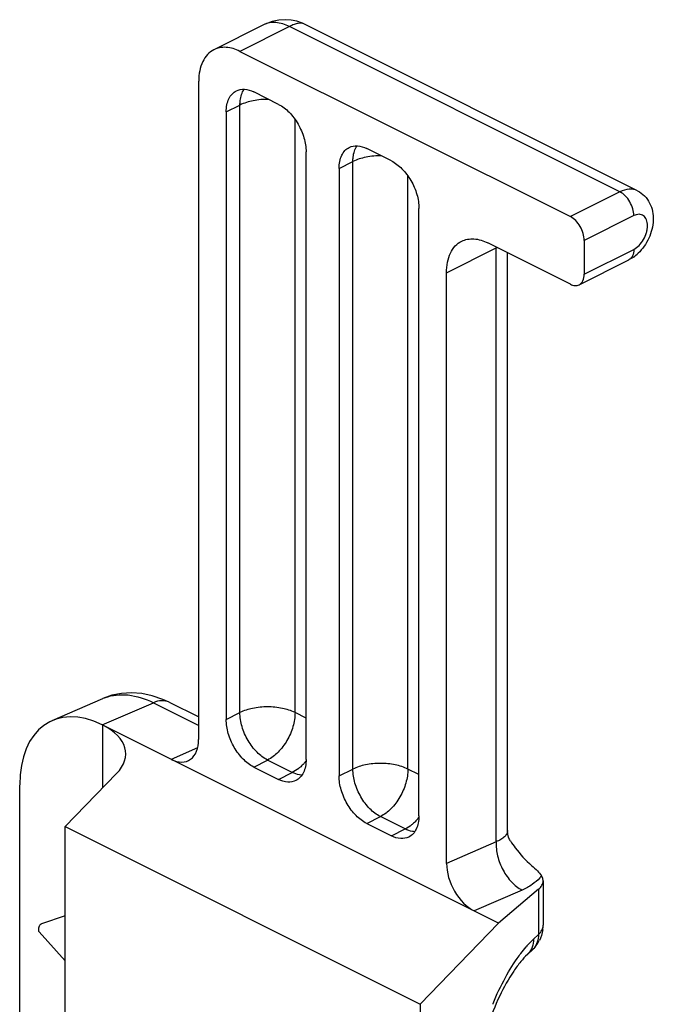
# Model space of a CAD drawing. Units: millimetres. Extents: x 174 to 594, y 0 to 297.
# Drawn here: x 281 to 290, y 43 to 56 of the extents above; entities that cross this region are included whole.
import ezdxf

# ---------------------------------------------------------------- set-up
doc = ezdxf.new("R2010")
doc.units = ezdxf.units.MM
doc.header["$LTSCALE"] = 32.67
doc.layers.get('0').update_dxf_attribs({"linetype": 'CONTINUOUS'})

msp = doc.modelspace()

# ---------------------------------------------------------------- linework, layer by layer
at = {"color": 7, "linetype": 'Continuous'}
for p, q in [((284.529, 56.06), (283.892, 55.741)), ((289.33, 53.931), (285.047, 56.073)), ((284.227, 55.72), (288.47, 53.599)), ((283.697, 46.893), (283.697, 55.336)), ((284.722, 55.04), (284.404, 55.199)), ((284.051, 54.942), (284.051, 47.148)), ((286.172, 54.315), (285.854, 54.474)), ((285.076, 46.635), (285.076, 54.43)), ((285.5, 54.218), (285.5, 46.423)), ((286.525, 45.911), (286.525, 53.705)), ((288.47, 52.733), (287.409, 53.263)), ((288.647, 53.294), (288.647, 52.861)), ((287.662, 45.724), (287.662, 53.137)), ((288.582, 52.726), (289.218, 53.044)), ((286.879, 45.302), (286.879, 52.879)), ((281.816, 47.133), (282.467, 47.416)), ((283.238, 47.406), (283.101, 47.453)), ((283.319, 47.369), (283.238, 47.406)), ((283.319, 47.369), (283.697, 47.18)), ((287.546, 44.534), (282.46, 47.078)), ((284.404, 46.538), (284.722, 46.379)), ((282.643, 46.454), (281.984, 45.773)), ((281.399, 31.588), (281.399, 46.307)), ((281.984, 45.773), (286.54, 43.495)), ((281.984, 28.639), (281.984, 45.773)), ((285.854, 45.814), (286.172, 45.654)), ((287.662, 45.724), (287.662, 45.723)), ((288.119, 45.078), (288.119, 44.507)), ((288.06, 44.97), (287.546, 44.534)), ((281.984, 44.629), (281.677, 44.527)), ((286.54, 43.495), (287.546, 44.534)), ((281.984, 44.052), (281.649, 44.424)), ((287.917, 44.132), (287.981, 44.192)), ((286.54, 43.495), (286.54, 39.784))]:
    msp.add_line(p, q, dxfattribs=at)
at = {"color": 9, "linetype": 'Continuous'}
for p, q in [((284.864, 56.038), (284.227, 55.72)), ((289.106, 53.917), (284.864, 56.038)), ((284.051, 54.942), (284.227, 55.031)), ((284.227, 47.237), (284.227, 55.031)), ((284.934, 47.237), (284.934, 54.846)), ((285.5, 54.218), (285.677, 54.306)), ((285.677, 46.512), (285.677, 54.306)), ((286.384, 46.512), (286.384, 54.121)), ((289.106, 53.917), (288.47, 53.599)), ((289.283, 53.612), (288.647, 53.294)), ((286.879, 52.879), (287.515, 53.197)), ((287.515, 45.579), (287.515, 53.197)), ((288.647, 52.861), (289.283, 53.179)), ((282.46, 47.078), (283.115, 47.363)), ((283.115, 47.363), (283.697, 47.072)), ((284.051, 47.148), (284.227, 47.237)), ((285.076, 47.166), (284.934, 47.237)), ((282.467, 46.272), (282.467, 47.074)), ((283.683, 46.784), (283.343, 46.636)), ((284.404, 46.538), (284.581, 46.627)), ((284.899, 46.468), (284.581, 46.627)), ((285.5, 46.423), (285.677, 46.512)), ((286.525, 46.441), (286.384, 46.512)), ((284.722, 46.379), (284.899, 46.468)), ((285.854, 45.814), (286.03, 45.902)), ((286.349, 45.743), (286.03, 45.902)), ((286.172, 45.654), (286.349, 45.743)), ((287.515, 45.579), (286.879, 45.302)), ((287.85, 44.96), (287.233, 44.691)), ((288.06, 44.97), (288.06, 44.389)), ((287.996, 44.329), (288.06, 44.389))]:
    msp.add_line(p, q, dxfattribs=at)
at = {"color": 7, "linetype": 'Continuous'}
for points in [[(284.958, 56.106), (284.885, 56.121), (284.809, 56.126), (284.726, 56.121), (284.64, 56.103), (284.551, 56.07), (284.529, 56.06)], [(285.048, 56.072), (285.028, 56.082), (284.958, 56.106)], [(283.101, 47.453), (282.966, 47.481), (282.834, 47.491), (282.706, 47.483), (282.584, 47.458), (282.466, 47.416)], [(287.699, 45.589), (287.688, 45.608), (287.676, 45.637), (287.666, 45.675), (287.662, 45.723)]]:
    msp.add_lwpolyline(points, dxfattribs=at)
at = {"color": 9, "linetype": 'Continuous'}
for centre, radius, start, end in [((288.29, 53.197), 0.775, 179.0338, 180.0015), ((287.461, 53.306), 0.122, 296.6496, 302.9664), ((282.699, 46.884), 0.58, 110.4182, 113.5359), ((284.53, 47.066), 0.708, 318.2192, 320.2389), ((285.98, 46.341), 0.708, 318.2192, 320.2389), ((289.058, 43.226), 1.532, 137.9737, 138.9678), ((287.757, 44.302), 0.233, 313.2072, 317.2924), ((287.821, 44.362), 0.234, 313.2112, 319.536), ((291.02, 42.036), 3.836, 157.4745, 157.6645)]:
    msp.add_arc(centre, radius, start, end, dxfattribs=at)
at = {"color": 7, "linetype": 'Continuous'}
for centre, radius, start, end in [((288.97, 53.518), 0.536, 305.4411, 313.4517), ((287.694, 44.507), 0.425, 352.177, 0.0306), ((287.674, 44.518), 0.447, 313.2398, 322.945), ((287.683, 44.511), 0.436, 322.9407, 332.7582)]:
    msp.add_arc(centre, radius, start, end, dxfattribs=at)
for centre, major_axis, ratio, start_param, end_param in [((282.46, 45.777), (-0.67, 1.344), 0.612203, -0.683242, 0.887554), ((281.76, 46.675), (1, 0.045), 0.53133, 5.770725, 7.044815), ((283.343, 47.069), (-0.223, 0.448), 0.612203, -3.824835, -2.254038), ((287.233, 45.125), (-0.223, 0.448), 0.612203, 0.887554, 2.458351)]:
    msp.add_ellipse(centre, major_axis=major_axis, ratio=ratio, start_param=start_param, end_param=end_param, dxfattribs=at)
at = {"color": 9, "linetype": 'Continuous'}
for points, knots in [([(284.864, 56.038), (284.809, 56.066), (284.721, 56.094), (284.605, 56.089), (284.553, 56.072), (284.529, 56.06)], [0, 0, 0, 0, 0.534107, 0.772366, 1, 1, 1, 1]), ([(285.047, 56.072), (285.025, 56.083), (284.979, 56.082), (284.919, 56.064), (284.883, 56.048), (284.864, 56.038)], [0, 0, 0, 0, 0.389488, 0.66664, 1, 1, 1, 1]), ([(284.227, 55.031), (284.227, 55.05), (284.231, 55.12), (284.252, 55.191), (284.281, 55.233)], [0, 0, 0, 0, 0.277116, 1, 1, 1, 1]), ([(284.595, 55.104), (284.528, 55.105), (284.402, 55.094), (284.28, 55.057), (284.227, 55.031)], [0, 0, 0, 0, 0.529179, 1, 1, 1, 1]), ([(285.677, 54.306), (285.677, 54.325), (285.681, 54.395), (285.702, 54.466), (285.73, 54.508)], [0, 0, 0, 0, 0.277116, 1, 1, 1, 1]), ([(286.044, 54.379), (285.978, 54.38), (285.852, 54.37), (285.73, 54.332), (285.677, 54.306)], [0, 0, 0, 0, 0.529179, 1, 1, 1, 1]), ([(289.33, 53.931), (289.298, 53.947), (289.218, 53.96), (289.143, 53.935), (289.106, 53.917)], [0, 0, 0, 0, 0.463677, 1, 1, 1, 1]), ([(289.283, 53.612), (289.283, 53.642), (289.273, 53.705), (289.235, 53.792), (289.18, 53.867), (289.132, 53.904), (289.106, 53.917)], [0, 0, 0, 0, 0.246823, 0.511783, 0.770296, 1, 1, 1, 1]), ([(289.283, 53.179), (289.308, 53.192), (289.356, 53.229), (289.412, 53.304), (289.444, 53.378), (289.457, 53.439), (289.462, 53.495), (289.454, 53.557), (289.419, 53.607), (289.382, 53.626), (289.338, 53.633), (289.304, 53.622), (289.283, 53.612)], [0, 0, 0, 0, 0.131907, 0.280352, 0.432521, 0.50564, 0.574584, 0.695521, 0.795416, 0.842362, 0.890734, 1, 1, 1, 1]), ([(289.283, 53.179), (289.283, 53.15), (289.277, 53.108), (289.248, 53.064), (289.228, 53.049), (289.218, 53.044)], [0, 0, 0, 0, 0.54812, 0.782101, 1, 1, 1, 1]), ([(282.497, 47.428), (282.542, 47.445), (282.64, 47.468), (282.854, 47.467), (283.014, 47.413), (283.115, 47.363)], [0, 0, 0, 0, 0.228917, 0.468691, 1, 1, 1, 1]), ([(283.319, 47.369), (283.29, 47.383), (283.218, 47.397), (283.149, 47.378), (283.115, 47.363)], [0, 0, 0, 0, 0.4678, 1, 1, 1, 1]), ([(284.934, 47.237), (284.883, 47.262), (284.766, 47.298), (284.581, 47.316), (284.396, 47.298), (284.278, 47.262), (284.227, 47.237)], [0, 0, 0, 0, 0.235406, 0.500013, 0.76462, 1, 1, 1, 1]), ([(284.581, 46.627), (284.531, 46.652), (284.435, 46.727), (284.324, 46.876), (284.248, 47.051), (284.227, 47.176), (284.227, 47.237)], [0, 0, 0, 0, 0.229702, 0.488216, 0.753176, 1, 1, 1, 1]), ([(284.934, 47.237), (284.934, 47.176), (284.914, 47.051), (284.838, 46.876), (284.727, 46.727), (284.631, 46.652), (284.581, 46.627)], [0, 0, 0, 0, 0.24683, 0.511796, 0.770314, 1, 1, 1, 1]), ([(285.007, 46.542), (284.999, 46.535), (284.965, 46.506), (284.928, 46.482), (284.899, 46.468)], [0, 0, 0, 0, 0.262843, 1, 1, 1, 1]), ([(285.059, 46.594), (285.054, 46.589), (285.038, 46.571), (285.021, 46.554), (285.007, 46.542)], [0, 0, 0, 0, 0.254364, 1, 1, 1, 1]), ([(286.384, 46.512), (286.333, 46.537), (286.216, 46.574), (286.03, 46.591), (285.845, 46.574), (285.728, 46.537), (285.677, 46.512)], [0, 0, 0, 0, 0.235406, 0.500013, 0.76462, 1, 1, 1, 1]), ([(286.03, 45.902), (285.98, 45.927), (285.884, 46.002), (285.773, 46.151), (285.698, 46.326), (285.677, 46.451), (285.677, 46.512)], [0, 0, 0, 0, 0.229702, 0.488216, 0.753176, 1, 1, 1, 1]), ([(286.384, 46.512), (286.384, 46.451), (286.363, 46.326), (286.288, 46.151), (286.177, 46.002), (286.081, 45.927), (286.03, 45.902)], [0, 0, 0, 0, 0.24683, 0.511796, 0.770314, 1, 1, 1, 1]), ([(285.022, 46.433), (285.012, 46.434), (284.969, 46.438), (284.928, 46.453), (284.899, 46.468)], [0, 0, 0, 0, 0.234642, 1, 1, 1, 1]), ([(286.508, 45.869), (286.504, 45.865), (286.488, 45.847), (286.47, 45.83), (286.457, 45.818)], [0, 0, 0, 0, 0.254364, 1, 1, 1, 1]), ([(286.457, 45.818), (286.448, 45.81), (286.415, 45.782), (286.378, 45.757), (286.349, 45.743)], [0, 0, 0, 0, 0.262843, 1, 1, 1, 1]), ([(286.471, 45.708), (286.461, 45.709), (286.419, 45.714), (286.378, 45.728), (286.349, 45.743)], [0, 0, 0, 0, 0.234642, 1, 1, 1, 1]), ([(287.662, 45.723), (287.662, 45.709), (287.654, 45.678), (287.623, 45.638), (287.575, 45.604), (287.537, 45.587), (287.515, 45.579)], [0, 0, 0, 0, 0.197657, 0.419745, 0.685188, 1, 1, 1, 1]), ([(287.515, 45.579), (287.513, 45.518), (287.528, 45.391), (287.598, 45.213), (287.705, 45.061), (287.8, 44.985), (287.85, 44.96)], [0, 0, 0, 0, 0.249689, 0.514702, 0.771634, 1, 1, 1, 1]), ([(288.076, 45.115), (288.048, 45.083), (287.977, 45.023), (287.896, 44.98), (287.85, 44.96)], [0, 0, 0, 0, 0.45899, 1, 1, 1, 1]), ([(288.06, 44.389), (288.077, 44.406), (288.106, 44.441), (288.119, 44.486), (288.119, 44.507)], [0, 0, 0, 0, 0.535208, 1, 1, 1, 1]), ([(288.06, 44.389), (288.06, 44.356), (288.051, 44.292), (288.019, 44.234), (287.999, 44.21)], [0, 0, 0, 0, 0.516332, 1, 1, 1, 1]), ([(287.811, 44.117), (287.818, 44.127), (287.848, 44.166), (287.879, 44.204), (287.902, 44.231)], [0, 0, 0, 0, 0.257857, 1, 1, 1, 1]), ([(287.92, 44.251), (287.926, 44.258), (287.951, 44.285), (287.976, 44.311), (287.996, 44.329)], [0, 0, 0, 0, 0.257724, 1, 1, 1, 1]), ([(287.996, 44.329), (287.996, 44.295), (287.986, 44.227), (287.951, 44.167), (287.929, 44.144)], [0, 0, 0, 0, 0.516707, 1, 1, 1, 1]), ([(287.477, 43.505), (287.523, 43.619), (287.623, 43.829), (287.746, 44.028), (287.811, 44.117)], [0, 0, 0, 0, 0.526704, 1, 1, 1, 1])]:
    msp.add_open_spline(points, degree=3, knots=knots, dxfattribs=at)
at = {"color": 7, "linetype": 'Continuous'}
for points, knots in [([(283.892, 55.741), (283.861, 55.726), (283.804, 55.682), (283.742, 55.587), (283.704, 55.468), (283.697, 55.381), (283.697, 55.336)], [0, 0, 0, 0, 0.217166, 0.450395, 0.710312, 1, 1, 1, 1]), ([(284.227, 55.72), (284.172, 55.748), (284.084, 55.776), (283.967, 55.77), (283.915, 55.753), (283.892, 55.741)], [0, 0, 0, 0, 0.534139, 0.772295, 1, 1, 1, 1]), ([(284.051, 54.942), (284.051, 54.973), (284.056, 55.031), (284.08, 55.11), (284.122, 55.173), (284.16, 55.203), (284.181, 55.213)], [0, 0, 0, 0, 0.289576, 0.54965, 0.782833, 1, 1, 1, 1]), ([(284.181, 55.213), (284.213, 55.229), (284.292, 55.242), (284.367, 55.217), (284.404, 55.199)], [0, 0, 0, 0, 0.463671, 1, 1, 1, 1]), ([(284.722, 55.04), (284.773, 55.014), (284.869, 54.939), (284.98, 54.79), (285.055, 54.616), (285.076, 54.49), (285.076, 54.43)], [0, 0, 0, 0, 0.229704, 0.488217, 0.753177, 1, 1, 1, 1]), ([(285.5, 54.218), (285.5, 54.248), (285.505, 54.306), (285.53, 54.385), (285.571, 54.449), (285.61, 54.478), (285.63, 54.488)], [0, 0, 0, 0, 0.289576, 0.54965, 0.782833, 1, 1, 1, 1]), ([(285.63, 54.488), (285.662, 54.504), (285.742, 54.517), (285.817, 54.492), (285.854, 54.474)], [0, 0, 0, 0, 0.463671, 1, 1, 1, 1]), ([(286.172, 54.315), (286.222, 54.29), (286.318, 54.214), (286.429, 54.065), (286.505, 53.891), (286.525, 53.765), (286.525, 53.705)], [0, 0, 0, 0, 0.229704, 0.488217, 0.753177, 1, 1, 1, 1]), ([(289.33, 53.931), (289.364, 53.914), (289.426, 53.869), (289.492, 53.775), (289.529, 53.666), (289.537, 53.551), (289.519, 53.434), (289.466, 53.284), (289.396, 53.183), (289.339, 53.129)], [0, 0, 0, 0, 0.121945, 0.243584, 0.36546, 0.488944, 0.615347, 0.744325, 1, 1, 1, 1]), ([(288.647, 53.294), (288.647, 53.324), (288.636, 53.387), (288.599, 53.474), (288.543, 53.549), (288.495, 53.586), (288.47, 53.599)], [0, 0, 0, 0, 0.246823, 0.511783, 0.770296, 1, 1, 1, 1]), ([(287.074, 53.284), (287.097, 53.296), (287.149, 53.313), (287.266, 53.319), (287.354, 53.291), (287.409, 53.263)], [0, 0, 0, 0, 0.227705, 0.465861, 1, 1, 1, 1]), ([(286.879, 52.879), (286.879, 52.924), (286.886, 53.011), (286.923, 53.13), (286.985, 53.225), (287.043, 53.269), (287.074, 53.284)], [0, 0, 0, 0, 0.289688, 0.549605, 0.782834, 1, 1, 1, 1]), ([(288.582, 52.726), (288.592, 52.731), (288.611, 52.745), (288.64, 52.79), (288.647, 52.832), (288.647, 52.861)], [0, 0, 0, 0, 0.2179, 0.451871, 1, 1, 1, 1]), ([(288.47, 52.733), (288.488, 52.723), (288.526, 52.711), (288.566, 52.718), (288.582, 52.726)], [0, 0, 0, 0, 0.536329, 1, 1, 1, 1]), ([(284.404, 46.538), (284.354, 46.563), (284.258, 46.639), (284.147, 46.788), (284.071, 46.962), (284.051, 47.088), (284.051, 47.148)], [0, 0, 0, 0, 0.229704, 0.488217, 0.753177, 1, 1, 1, 1]), ([(285.076, 46.635), (285.076, 46.605), (285.071, 46.547), (285.046, 46.468), (285.005, 46.404), (284.966, 46.375), (284.946, 46.365)], [0, 0, 0, 0, 0.289576, 0.54965, 0.782833, 1, 1, 1, 1]), ([(284.946, 46.365), (284.914, 46.349), (284.834, 46.336), (284.759, 46.361), (284.722, 46.379)], [0, 0, 0, 0, 0.463671, 1, 1, 1, 1]), ([(285.854, 45.814), (285.803, 45.839), (285.707, 45.914), (285.597, 46.063), (285.521, 46.238), (285.5, 46.363), (285.5, 46.423)], [0, 0, 0, 0, 0.229704, 0.488217, 0.753177, 1, 1, 1, 1]), ([(286.525, 45.911), (286.525, 45.88), (286.521, 45.822), (286.496, 45.743), (286.454, 45.68), (286.416, 45.65), (286.395, 45.64)], [0, 0, 0, 0, 0.289576, 0.54965, 0.782833, 1, 1, 1, 1]), ([(286.395, 45.64), (286.364, 45.624), (286.284, 45.611), (286.209, 45.636), (286.172, 45.654)], [0, 0, 0, 0, 0.463671, 1, 1, 1, 1]), ([(287.699, 45.589), (287.72, 45.559), (287.8, 45.446), (287.893, 45.34), (287.972, 45.273)], [0, 0, 0, 0, 0.258224, 1, 1, 1, 1]), ([(287.972, 45.273), (287.998, 45.251), (288.044, 45.212), (288.084, 45.167), (288.098, 45.144)], [0, 0, 0, 0, 0.564046, 1, 1, 1, 1]), ([(288.119, 45.078), (288.119, 45.083), (288.117, 45.107), (288.108, 45.129), (288.098, 45.144)], [0, 0, 0, 0, 0.239457, 1, 1, 1, 1]), ([(288.06, 44.97), (288.077, 44.984), (288.106, 45.016), (288.119, 45.058), (288.119, 45.078)], [0, 0, 0, 0, 0.538576, 1, 1, 1, 1]), ([(281.643, 44.45), (281.643, 44.458), (281.645, 44.475), (281.652, 44.498), (281.661, 44.514), (281.67, 44.524), (281.675, 44.526), (281.677, 44.527)], [0, 0, 0, 0, 0.279825, 0.571714, 0.823309, 0.921798, 1, 1, 1, 1]), ([(281.649, 44.424), (281.647, 44.427), (281.643, 44.436), (281.643, 44.445), (281.643, 44.45)], [0, 0, 0, 0, 0.421104, 1, 1, 1, 1]), ([(287.917, 44.132), (287.887, 44.104), (287.825, 44.036), (287.698, 43.863), (287.547, 43.588), (287.395, 43.208), (287.282, 42.794), (287.216, 42.384), (287.204, 42.063), (287.224, 41.84), (287.248, 41.712), (287.277, 41.619), (287.301, 41.571), (287.312, 41.554)], [0, 0, 0, 0, 0.044786, 0.09978, 0.232853, 0.385373, 0.544921, 0.69932, 0.836204, 0.894017, 0.94217, 0.978377, 1, 1, 1, 1])]:
    msp.add_open_spline(points, degree=3, knots=knots, dxfattribs=at)
for points in [[(289.281, 53.082), (289.261, 53.067), (289.24, 53.055), (289.218, 53.044)], [(288.115, 44.449), (288.108, 44.401), (288.093, 44.354), (288.071, 44.311)]]:
    msp.add_open_spline(points, degree=3, dxfattribs=at)
at = {"color": 9, "linetype": 'Continuous'}
msp.add_open_spline([(288.098, 45.144), (288.091, 45.134), (288.084, 45.124), (288.076, 45.115)], degree=3, dxfattribs=at)

doc.saveas('drawing.dxf')
